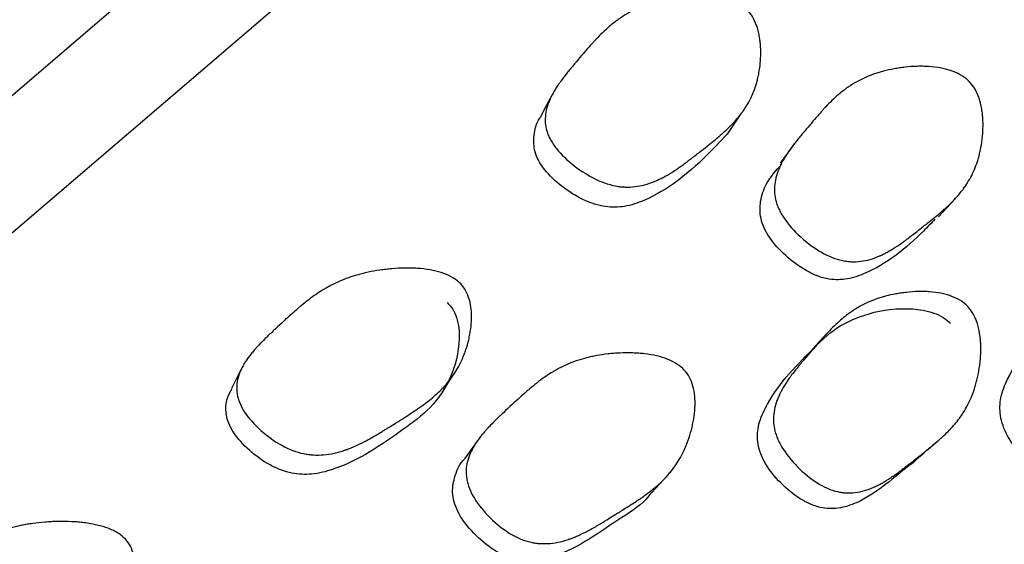
# Model space of a CAD drawing. Units: millimetres. Extents: x 13 to 1473, y 12 to 1043.
# Drawn here: x 112 to 118, y 784 to 787 of the extents above; entities that cross this region are included whole.
import ezdxf

# ---------------------------------------------------------------- set-up
doc = ezdxf.new("R2010")
doc.units = ezdxf.units.MM
doc.header["$LTSCALE"] = 5

msp = doc.modelspace()

# ---------------------------------------------------------------- linework, layer by layer
at = {"color": 7, "linetype": 'Continuous', "lineweight": 25}
msp.add_line((117.1865, 785.9654), (117.284, 786.0717), dxfattribs=at)
at = {"color": 7, "linetype": 'Continuous', "lineweight": 25, "flags": 128}
for points in [[(116.9514, 800.2155), (117.3424, 798.8603), (117.5623, 797.0202), (117.4303, 795.1773), (116.9479, 793.354), (116.1209, 791.5723), (114.9595, 789.854), (113.4777, 788.2199), (111.6934, 786.6898), (109.6284, 785.2823), (107.3078, 784.0145), (104.7596, 782.9018), (102.0148, 781.9576), (99.1068, 781.1935), (96.0709, 780.6187), (92.9438, 780.2401), (89.7635, 780.0625)], [(117.5651, 795.973), (117.4303, 794.3608), (116.9479, 792.5374), (116.1209, 790.7558), (114.9595, 789.0375), (113.4777, 787.4034), (111.6934, 785.8733), (109.6284, 784.4658), (107.3078, 783.198), (104.7596, 782.0852), (102.0148, 781.1411), (99.1068, 780.3769), (96.0709, 779.8021), (92.9438, 779.4236), (89.7635, 779.246)], [(114.8917, 786.6885), (114.8575, 786.624), (114.8234, 786.5595)], [(115.9327, 786.456), (115.9725, 786.5152), (116.0124, 786.5744)], [(116.3317, 786.4011), (116.2887, 786.3426), (116.2458, 786.2842)], [(116.5232, 785.2722), (116.4755, 785.2202), (116.4278, 785.1683)], [(113.0519, 785.0708), (113.0201, 785.0087), (112.9883, 784.9466)], [(114.2485, 784.9384), (114.2852, 784.9945), (114.3218, 785.0506)], [(114.4515, 784.6394), (114.4112, 784.5836), (114.371, 784.5279)], [(117.0719, 784.5382), (117.1251, 784.5847), (117.1783, 784.6312)], [(115.4847, 784.3281), (115.5302, 784.3781), (115.5756, 784.4281)]]:
    msp.add_lwpolyline(points, dxfattribs=at)
at = {"color": 7, "linetype": 'Continuous', "lineweight": 25}
for points, knots in [([(114.8316, 869.7923), (113.2157, 869.6364), (109.5313, 869.2808), (104.4047, 867.337), (99.3126, 864.3744), (94.6442, 860.4254), (90.3151, 855.4837), (86.3724, 849.5441), (82.8571, 842.6187), (79.8756, 834.8778), (77.43, 826.3827), (75.5199, 817.1855), (74.1496, 807.1338), (73.3061, 796.2524), (73.2542, 788.5946), (73.2276, 784.6698)], [0, 0, 0, 0, 0.048617, 0.110853, 0.172205, 0.237192, 0.306196, 0.379528, 0.457443, 0.540157, 0.622711, 0.70984, 0.801678, 0.898356, 1, 1, 1, 1]), ([(125.3408, 865.1637), (124.564, 865.1935), (122.0505, 865.2899), (118.0686, 864.3514), (113.4001, 862.4651), (108.9761, 859.5592), (104.8042, 855.7357), (100.7205, 850.7381), (96.8379, 844.4437), (93.2795, 836.7504), (90.2479, 827.925), (87.792, 817.9916), (85.9794, 806.9678), (84.8021, 794.8986), (84.6456, 786.3518), (84.5651, 781.9588)], [0, 0, 0, 0, 0.022894, 0.074076, 0.128048, 0.185394, 0.246549, 0.311833, 0.391779, 0.477651, 0.569604, 0.667747, 0.772155, 0.882888, 1, 1, 1, 1]), ([(123.732, 862.5226), (122.564, 861.9948), (119.8755, 860.7797), (116.1633, 857.8559), (112.4211, 853.9723), (108.7861, 848.9391), (105.3407, 842.6815), (102.2, 835.1013), (99.5392, 826.4723), (97.4003, 816.8228), (95.8411, 806.1768), (94.8519, 794.5829), (94.7521, 786.4024), (94.7009, 782.204)], [0, 0, 0, 0, 0.047808, 0.110045, 0.176708, 0.248087, 0.335667, 0.429812, 0.530593, 0.638029, 0.752101, 0.872772, 1, 1, 1, 1]), ([(122.5641, 858.5604), (121.6374, 857.5636), (119.4598, 855.2213), (116.4006, 850.4664), (113.2686, 844.2795), (110.4496, 836.7722), (108.0721, 828.2497), (106.1796, 818.7315), (104.8193, 808.2456), (103.9808, 796.8414), (103.9291, 788.7957), (103.9026, 784.6698)], [0, 0, 0, 0, 0.060362, 0.141839, 0.241917, 0.349546, 0.46475, 0.587489, 0.717682, 0.855224, 1, 1, 1, 1]), ([(116.0285, 787.214), (116.0558, 787.192), (116.0777, 787.1636), (116.1024, 787.1111), (116.1092, 787.092), (116.1175, 787.0608), (116.1199, 787.0501), (116.1229, 787.0333), (116.1239, 787.0276), (116.1251, 787.0189), (116.1255, 787.016), (116.1263, 787.0101), (116.1267, 787.0066), (116.1292, 786.9842), (116.1304, 786.9638), (116.1305, 786.9324), (116.1303, 786.9217), (116.1296, 786.9056), (116.1293, 786.9002), (116.1285, 786.8893), (116.128, 786.8833), (116.1257, 786.8582), (116.123, 786.8386), (116.1178, 786.8098), (116.1158, 786.8003), (116.1126, 786.7862), (116.1115, 786.7815), (116.1091, 786.7723), (116.1078, 786.7672), (116.0975, 786.7303), (116.0856, 786.6988), (116.0635, 786.6536), (116.0554, 786.6388), (116.0423, 786.6173), (116.0378, 786.6102), (116.0307, 786.5996), (116.0283, 786.5961), (116.0246, 786.5909), (116.0234, 786.5892), (116.0209, 786.5858), (116.0194, 786.5837), (116.0019, 786.5602), (115.9823, 786.5374), (115.9481, 786.5021), (115.9359, 786.4901), (115.9164, 786.472), (115.9097, 786.4659), (115.8993, 786.4566), (115.8958, 786.4536), (115.8905, 786.4489), (115.8887, 786.4474), (115.886, 786.445), (115.8851, 786.4443), (115.8833, 786.4427), (115.882, 786.4416), (115.8643, 786.4265), (115.8415, 786.4079), (115.799, 786.3739), (115.7834, 786.3616), (115.7579, 786.3417), (115.749, 786.3348), (115.7352, 786.3241), (115.7305, 786.3204), (115.7209, 786.3131), (115.7156, 786.309), (115.6929, 786.2916), (115.6759, 786.2789), (115.6522, 786.2619), (115.6446, 786.2566), (115.6337, 786.2491), (115.6301, 786.2466), (115.6248, 786.2431), (115.6231, 786.242), (115.6196, 786.2397), (115.6185, 786.2389), (115.5983, 786.2258), (115.5809, 786.2153), (115.5554, 786.2012), (115.547, 786.1968), (115.5345, 786.1906), (115.5304, 786.1886), (115.5243, 786.1857), (115.5223, 786.1848), (115.5182, 786.1829), (115.5166, 786.1822), (115.4748, 786.1637), (115.4359, 786.152), (115.3783, 786.1432), (115.3592, 786.1417), (115.3308, 786.1416), (115.3213, 786.142), (115.3072, 786.143), (115.3025, 786.1434), (115.2931, 786.1445), (115.2891, 786.145), (115.2415, 786.1521), (115.1983, 786.1658), (115.1084, 786.2088), (115.0654, 786.2355), (114.9806, 786.3011), (114.9452, 786.3352), (114.9031, 786.388), (114.8913, 786.4056), (114.877, 786.4321), (114.8728, 786.4409), (114.8673, 786.4541), (114.8656, 786.4585), (114.8625, 786.4674), (114.861, 786.4723), (114.8509, 786.5075), (114.8487, 786.5398), (114.8552, 786.59), (114.8591, 786.607), (114.8673, 786.633), (114.8704, 786.6417), (114.8758, 786.6549), (114.8777, 786.6593), (114.8807, 786.666), (114.8817, 786.6682), (114.8838, 786.6727), (114.8851, 786.6753), (114.8931, 786.6918), (114.9016, 786.7069), (114.916, 786.7304), (114.9212, 786.7384), (114.9293, 786.7505), (114.9321, 786.7546), (114.9364, 786.7608), (114.9379, 786.7629), (114.9408, 786.767), (114.9427, 786.7696), (114.9529, 786.7837), (114.9633, 786.7974), (114.9809, 786.8196), (114.9871, 786.8273), (115.0002, 786.8433), (115.0068, 786.8512), (115.0443, 786.8958), (115.0708, 786.927), (115.1055, 786.9669), (115.1162, 786.9791), (115.131, 786.9956), (115.1358, 787.0008), (115.1425, 787.0082), (115.1448, 787.0106), (115.148, 787.014), (115.1491, 787.0152), (115.1506, 787.0169), (115.1512, 787.0174), (115.1522, 787.0185), (115.1525, 787.0188), (115.1785, 787.0463), (115.2036, 787.0705), (115.2411, 787.1029), (115.2536, 787.113), (115.2723, 787.1273), (115.2785, 787.1319), (115.2879, 787.1386), (115.291, 787.1407), (115.2972, 787.145), (115.2997, 787.1467), (115.3331, 787.1689), (115.3648, 787.1864), (115.4153, 787.2095), (115.4327, 787.2166), (115.4594, 787.2265), (115.4685, 787.2297), (115.4822, 787.2342), (115.4869, 787.2357), (115.4961, 787.2386), (115.5003, 787.2398), (115.5266, 787.2476), (115.5482, 787.2531), (115.5812, 787.2604), (115.5923, 787.2626), (115.6092, 787.2658), (115.6148, 787.2668), (115.6262, 787.2687), (115.6314, 787.2695), (115.6627, 787.2743), (115.6873, 787.2772), (115.7233, 787.28), (115.7352, 787.2806), (115.7528, 787.2813), (115.7587, 787.2814), (115.7703, 787.2816), (115.7754, 787.2817), (115.8072, 787.2815), (115.8314, 787.2801), (115.8656, 787.2761), (115.8766, 787.2745), (115.8927, 787.2716), (115.898, 787.2705), (115.9084, 787.2683), (115.913, 787.2672), (115.9409, 787.2601), (115.9612, 787.2529), (115.9978, 787.2357), (116.0149, 787.225), (116.0285, 787.214)], [0, 0, 0, 0, 0.03125, 0.03125, 0.046875, 0.046875, 0.054688, 0.054688, 0.058594, 0.058594, 0.060547, 0.060547, 0.0625, 0.0625, 0.078125, 0.078125, 0.085938, 0.085938, 0.089844, 0.089844, 0.09375, 0.09375, 0.109375, 0.109375, 0.117188, 0.117188, 0.121094, 0.121094, 0.125, 0.125, 0.15625, 0.15625, 0.171875, 0.171875, 0.179688, 0.179688, 0.183594, 0.183594, 0.185547, 0.185547, 0.1875, 0.1875, 0.21875, 0.21875, 0.234375, 0.234375, 0.242188, 0.242188, 0.246094, 0.246094, 0.248047, 0.248047, 0.249023, 0.249023, 0.25, 0.25, 0.28125, 0.28125, 0.296875, 0.296875, 0.304688, 0.304688, 0.308594, 0.308594, 0.3125, 0.3125, 0.328125, 0.328125, 0.335938, 0.335938, 0.339844, 0.339844, 0.341797, 0.341797, 0.34375, 0.34375, 0.359375, 0.359375, 0.367188, 0.367188, 0.371094, 0.371094, 0.373047, 0.373047, 0.375, 0.375, 0.40625, 0.40625, 0.421875, 0.421875, 0.429688, 0.429688, 0.433594, 0.433594, 0.4375, 0.4375, 0.46875, 0.46875, 0.5, 0.5, 0.53125, 0.53125, 0.546875, 0.546875, 0.554688, 0.554688, 0.558594, 0.558594, 0.5625, 0.5625, 0.59375, 0.59375, 0.609375, 0.609375, 0.617188, 0.617188, 0.621094, 0.621094, 0.623047, 0.623047, 0.625, 0.625, 0.640625, 0.640625, 0.648438, 0.648438, 0.652344, 0.652344, 0.654297, 0.654297, 0.65625, 0.65625, 0.671875, 0.671875, 0.679688, 0.679688, 0.6875, 0.6875, 0.71875, 0.71875, 0.734375, 0.734375, 0.742188, 0.742188, 0.746094, 0.746094, 0.748047, 0.748047, 0.749023, 0.749023, 0.75, 0.75, 0.78125, 0.78125, 0.796875, 0.796875, 0.804688, 0.804688, 0.808594, 0.808594, 0.8125, 0.8125, 0.84375, 0.84375, 0.859375, 0.859375, 0.867188, 0.867188, 0.871094, 0.871094, 0.875, 0.875, 0.890625, 0.890625, 0.898438, 0.898438, 0.902344, 0.902344, 0.90625, 0.90625, 0.921875, 0.921875, 0.929688, 0.929688, 0.933594, 0.933594, 0.9375, 0.9375, 0.953125, 0.953125, 0.960938, 0.960938, 0.964844, 0.964844, 0.96875, 0.96875, 0.984375, 0.984375, 1, 1, 1, 1]), ([(117.3612, 786.7748), (117.3867, 786.7506), (117.4067, 786.7201), (117.4286, 786.6646), (117.4345, 786.6445), (117.4413, 786.6119), (117.4432, 786.6006), (117.4456, 786.5831), (117.4463, 786.5772), (117.4472, 786.5681), (117.4475, 786.5651), (117.448, 786.559), (117.4483, 786.5553), (117.4499, 786.5321), (117.4503, 786.511), (117.4493, 786.4786), (117.4487, 786.4677), (117.4474, 786.4511), (117.4469, 786.4455), (117.4458, 786.4344), (117.4451, 786.4282), (117.442, 786.4025), (117.4387, 786.3825), (117.4327, 786.3531), (117.4304, 786.3435), (117.4269, 786.3292), (117.4256, 786.3245), (117.423, 786.3151), (117.4216, 786.3099), (117.4104, 786.2727), (117.3979, 786.2411), (117.3751, 786.1959), (117.3669, 786.1812), (117.3535, 786.1598), (117.3489, 786.1527), (117.3417, 786.1423), (117.3393, 786.1388), (117.3356, 786.1336), (117.3344, 786.1319), (117.3318, 786.1285), (117.3303, 786.1265), (117.313, 786.1036), (117.2936, 786.0812), (117.2597, 786.0467), (117.2476, 786.035), (117.2283, 786.0171), (117.2216, 786.0111), (117.2114, 786.0021), (117.2079, 785.9991), (117.2026, 785.9945), (117.2009, 785.993), (117.1982, 785.9907), (117.1973, 785.99), (117.1955, 785.9884), (117.1942, 785.9873), (117.1775, 785.9732), (117.152, 785.9525), (117.1126, 785.9214), (117.1081, 785.9178), (117.1011, 785.9123), (117.0975, 785.9094), (117.0908, 785.9041), (117.0875, 785.9016), (117.0717, 785.8891), (117.0605, 785.8803), (117.0311, 785.8574), (117.0173, 785.8466), (117.0053, 785.8374), (117.0028, 785.8354), (117.0016, 785.8345), (117.0015, 785.8345), (117.0014, 785.8343), (116.9996, 785.833), (116.9962, 785.8304), (116.9939, 785.8288), (116.9872, 785.8237), (116.9827, 785.8205), (116.9605, 785.8045), (116.9434, 785.7928), (116.9106, 785.7717), (116.8948, 785.7623), (116.872, 785.7499), (116.8646, 785.746), (116.8538, 785.7406), (116.8502, 785.7389), (116.8449, 785.7364), (116.8431, 785.7356), (116.8396, 785.7341), (116.8385, 785.7336), (116.7981, 785.7159), (116.7607, 785.7054), (116.7054, 785.6986), (116.6871, 785.6978), (116.6599, 785.699), (116.6509, 785.6997), (116.6374, 785.7014), (116.6329, 785.702), (116.624, 785.7035), (116.6201, 785.7042), (116.5748, 785.7137), (116.5337, 785.7301), (116.4484, 785.7791), (116.4078, 785.8091), (116.3282, 785.8815), (116.2951, 785.919), (116.2567, 785.9755), (116.246, 785.9943), (116.2332, 786.0224), (116.2295, 786.0317), (116.2247, 786.0458), (116.2232, 786.0504), (116.2205, 786.0598), (116.2192, 786.065), (116.2109, 786.1018), (116.2098, 786.1354), (116.2178, 786.1871), (116.2221, 786.2045), (116.2309, 786.2311), (116.2342, 786.2399), (116.2398, 786.2534), (116.2417, 786.2579), (116.2448, 786.2646), (116.2459, 786.2669), (116.248, 786.2714), (116.2493, 786.2741), (116.2576, 786.2907), (116.2661, 786.306), (116.2808, 786.3296), (116.2859, 786.3376), (116.2941, 786.3498), (116.2969, 786.3539), (116.3013, 786.3601), (116.3027, 786.3622), (116.3057, 786.3663), (116.3076, 786.3689), (116.3177, 786.3829), (116.328, 786.3965), (116.3456, 786.4187), (116.3517, 786.4263), (116.3647, 786.4423), (116.3712, 786.4501), (116.409, 786.4953), (116.4354, 786.5265), (116.4697, 786.5662), (116.4802, 786.5782), (116.4946, 786.5943), (116.4992, 786.5994), (116.5057, 786.6066), (116.5078, 786.6089), (116.5109, 786.6122), (116.512, 786.6133), (116.5135, 786.6149), (116.514, 786.6155), (116.515, 786.6165), (116.5152, 786.6168), (116.5408, 786.6441), (116.5655, 786.6679), (116.6023, 786.6996), (116.6145, 786.7095), (116.6328, 786.7233), (116.6388, 786.7278), (116.6479, 786.7342), (116.651, 786.7363), (116.657, 786.7404), (116.6595, 786.742), (116.6921, 786.7633), (116.723, 786.7799), (116.7721, 786.8012), (116.7889, 786.8078), (116.8149, 786.8167), (116.8237, 786.8195), (116.837, 786.8235), (116.8415, 786.8248), (116.8505, 786.8273), (116.8545, 786.8284), (116.88, 786.8351), (116.9009, 786.8397), (116.9328, 786.8455), (116.9436, 786.8473), (116.9599, 786.8497), (116.9653, 786.8504), (116.9763, 786.8519), (116.9813, 786.8525), (117.0116, 786.8558), (117.0353, 786.8575), (117.0701, 786.8586), (117.0815, 786.8587), (117.0985, 786.8585), (117.1041, 786.8583), (117.1153, 786.8579), (117.1202, 786.8577), (117.1508, 786.8559), (117.174, 786.8532), (117.2067, 786.8473), (117.2173, 786.8451), (117.2327, 786.8412), (117.2377, 786.8399), (117.2477, 786.837), (117.252, 786.8357), (117.2786, 786.8269), (117.2979, 786.8184), (117.3325, 786.7987), (117.3485, 786.7868), (117.3612, 786.7748)], [0, 0, 0, 0, 0.03125, 0.03125, 0.046875, 0.046875, 0.054688, 0.054688, 0.058594, 0.058594, 0.060547, 0.060547, 0.0625, 0.0625, 0.078125, 0.078125, 0.085938, 0.085938, 0.089844, 0.089844, 0.09375, 0.09375, 0.109375, 0.109375, 0.117188, 0.117188, 0.121094, 0.121094, 0.125, 0.125, 0.15625, 0.15625, 0.171875, 0.171875, 0.179688, 0.179688, 0.183594, 0.183594, 0.185547, 0.185547, 0.1875, 0.1875, 0.21875, 0.21875, 0.234375, 0.234375, 0.242188, 0.242188, 0.246094, 0.246094, 0.248047, 0.248047, 0.249023, 0.249023, 0.25, 0.25, 0.28125, 0.28125, 0.285156, 0.285156, 0.287109, 0.287109, 0.289062, 0.289062, 0.296875, 0.296875, 0.3125, 0.3125, 0.320312, 0.320312, 0.321289, 0.321289, 0.322266, 0.322266, 0.324219, 0.324219, 0.328125, 0.328125, 0.34375, 0.34375, 0.359375, 0.359375, 0.367188, 0.367188, 0.371094, 0.371094, 0.373047, 0.373047, 0.375, 0.375, 0.40625, 0.40625, 0.421875, 0.421875, 0.429688, 0.429688, 0.433594, 0.433594, 0.4375, 0.4375, 0.46875, 0.46875, 0.5, 0.5, 0.53125, 0.53125, 0.546875, 0.546875, 0.554688, 0.554688, 0.558594, 0.558594, 0.5625, 0.5625, 0.59375, 0.59375, 0.609375, 0.609375, 0.617188, 0.617188, 0.621094, 0.621094, 0.623047, 0.623047, 0.625, 0.625, 0.640625, 0.640625, 0.648438, 0.648438, 0.652344, 0.652344, 0.654297, 0.654297, 0.65625, 0.65625, 0.671875, 0.671875, 0.679688, 0.679688, 0.6875, 0.6875, 0.71875, 0.71875, 0.734375, 0.734375, 0.742188, 0.742188, 0.746094, 0.746094, 0.748047, 0.748047, 0.749023, 0.749023, 0.75, 0.75, 0.78125, 0.78125, 0.796875, 0.796875, 0.804688, 0.804688, 0.808594, 0.808594, 0.8125, 0.8125, 0.84375, 0.84375, 0.859375, 0.859375, 0.867188, 0.867188, 0.871094, 0.871094, 0.875, 0.875, 0.890625, 0.890625, 0.898438, 0.898438, 0.902344, 0.902344, 0.90625, 0.90625, 0.921875, 0.921875, 0.929688, 0.929688, 0.933594, 0.933594, 0.9375, 0.9375, 0.953125, 0.953125, 0.960938, 0.960938, 0.964844, 0.964844, 0.96875, 0.96875, 0.984375, 0.984375, 1, 1, 1, 1]), ([(115.9317, 786.4565), (115.889, 786.4114), (115.7472, 786.2614), (115.5532, 786.1006), (115.3305, 786.0226), (115.2268, 786.0196), (115.1434, 786.0389), (115.0542, 786.0747), (114.9479, 786.1418), (114.8589, 786.2254), (114.8104, 786.2975), (114.7821, 786.3669), (114.7819, 786.4544), (114.7981, 786.5249), (114.823, 786.5558), (114.8253, 786.5586)], [0, 0, 0, 0, 0.130531, 0.433726, 0.508681, 0.571668, 0.605297, 0.640201, 0.71417, 0.787159, 0.820966, 0.853915, 0.916477, 0.992294, 1, 1, 1, 1]), ([(117.1647, 785.9503), (117.1422, 785.927), (117.0205, 785.8011), (116.8539, 785.6619), (116.6395, 785.5894), (116.5401, 785.5907), (116.4607, 785.6146), (116.376, 785.6562), (116.2757, 785.7312), (116.1928, 785.8225), (116.1486, 785.8998), (116.1242, 785.9729), (116.1254, 786.0647), (116.1645, 786.1774), (116.2222, 786.2404), (116.2555, 786.2767)], [0, 0, 0, 0, 0.066703, 0.360302, 0.432725, 0.493334, 0.525699, 0.559376, 0.630816, 0.701279, 0.733805, 0.765695, 0.826263, 0.899773, 1, 1, 1, 1]), ([(114.34, 785.576), (114.3653, 785.5524), (114.3842, 785.5226), (114.4026, 785.4688), (114.4071, 785.4494), (114.4114, 785.4179), (114.4124, 785.407), (114.4133, 785.3901), (114.4135, 785.3843), (114.4136, 785.3756), (114.4136, 785.3727), (114.4136, 785.3667), (114.4135, 785.3632), (114.413, 785.3408), (114.4114, 785.3204), (114.4072, 785.2891), (114.4055, 785.2785), (114.4026, 785.2625), (114.4015, 785.2572), (114.3992, 785.2464), (114.3979, 785.2405), (114.392, 785.2156), (114.3864, 785.1962), (114.377, 785.1678), (114.3737, 785.1585), (114.3684, 785.1447), (114.3666, 785.1401), (114.3629, 785.131), (114.3608, 785.1261), (114.345, 785.0899), (114.3282, 785.0593), (114.299, 785.0157), (114.2886, 785.0015), (114.2719, 784.9809), (114.2662, 784.9741), (114.2574, 784.9641), (114.2544, 784.9607), (114.2498, 784.9558), (114.2483, 784.9542), (114.2452, 784.9509), (114.2434, 784.9489), (114.222, 784.9266), (114.1984, 784.9051), (114.1579, 784.8721), (114.1436, 784.861), (114.1207, 784.8441), (114.1129, 784.8385), (114.1008, 784.8299), (114.0967, 784.8271), (114.0905, 784.8228), (114.0885, 784.8214), (114.0853, 784.8192), (114.0843, 784.8185), (114.0822, 784.8171), (114.0807, 784.8161), (114.0601, 784.8021), (114.0339, 784.785), (113.9849, 784.7539), (113.9669, 784.7426), (113.9376, 784.7243), (113.9274, 784.718), (113.9116, 784.7082), (113.9062, 784.7049), (113.8952, 784.6982), (113.8891, 784.6944), (113.8631, 784.6785), (113.8437, 784.667), (113.8166, 784.6516), (113.808, 784.6467), (113.7955, 784.6399), (113.7915, 784.6377), (113.7855, 784.6346), (113.7835, 784.6335), (113.7797, 784.6315), (113.7784, 784.6308), (113.7556, 784.619), (113.7359, 784.6096), (113.7074, 784.5972), (113.6981, 784.5933), (113.6843, 784.5879), (113.6797, 784.5862), (113.673, 784.5837), (113.6707, 784.5829), (113.6662, 784.5813), (113.6645, 784.5807), (113.6184, 784.5649), (113.5763, 784.5557), (113.5151, 784.5506), (113.495, 784.5503), (113.4654, 784.552), (113.4556, 784.5529), (113.441, 784.5548), (113.4362, 784.5555), (113.4266, 784.5571), (113.4224, 784.5579), (113.3738, 784.568), (113.3308, 784.5844), (113.2431, 784.6328), (113.202, 784.6621), (113.1229, 784.7327), (113.0909, 784.769), (113.0545, 784.8242), (113.0447, 784.8424), (113.0335, 784.8697), (113.0303, 784.8787), (113.0265, 784.8922), (113.0254, 784.8967), (113.0234, 784.9057), (113.0225, 784.9107), (113.0169, 784.9464), (113.0191, 784.9787), (113.0329, 785.0282), (113.0393, 785.0449), (113.0515, 785.0703), (113.056, 785.0788), (113.0634, 785.0916), (113.066, 785.0959), (113.07, 785.1023), (113.0714, 785.1045), (113.0742, 785.1088), (113.0759, 785.1113), (113.0866, 785.1272), (113.0974, 785.1418), (113.1158, 785.1643), (113.1222, 785.1719), (113.1324, 785.1835), (113.1359, 785.1874), (113.1412, 785.1932), (113.143, 785.1952), (113.1466, 785.1991), (113.1489, 785.2016), (113.1615, 785.215), (113.1742, 785.228), (113.1956, 785.249), (113.2032, 785.2563), (113.219, 785.2713), (113.2269, 785.2788), (113.2721, 785.3209), (113.304, 785.3503), (113.3456, 785.3879), (113.3585, 785.3993), (113.3762, 785.4148), (113.3818, 785.4197), (113.3899, 785.4266), (113.3926, 785.4289), (113.3964, 785.4321), (113.3977, 785.4332), (113.3996, 785.4348), (113.4002, 785.4353), (113.4014, 785.4363), (113.4017, 785.4366), (113.4327, 785.4624), (113.4622, 785.4848), (113.5057, 785.5147), (113.5201, 785.5241), (113.5415, 785.5371), (113.5486, 785.5413), (113.5592, 785.5473), (113.5628, 785.5493), (113.5698, 785.5532), (113.5727, 785.5547), (113.6105, 785.5747), (113.6459, 785.5901), (113.7016, 785.6099), (113.7206, 785.6159), (113.7498, 785.6241), (113.7597, 785.6267), (113.7746, 785.6304), (113.7796, 785.6316), (113.7897, 785.6339), (113.7941, 785.6349), (113.8226, 785.6409), (113.8458, 785.645), (113.8811, 785.6502), (113.893, 785.6518), (113.911, 785.6538), (113.917, 785.6545), (113.9291, 785.6557), (113.9346, 785.6562), (113.9678, 785.659), (113.9938, 785.6603), (114.0316, 785.6608), (114.0441, 785.6607), (114.0625, 785.6603), (114.0686, 785.6601), (114.0807, 785.6595), (114.0861, 785.6592), (114.1191, 785.657), (114.144, 785.6541), (114.1791, 785.648), (114.1904, 785.6457), (114.2067, 785.6418), (114.2121, 785.6404), (114.2226, 785.6375), (114.2272, 785.6362), (114.2552, 785.6273), (114.2754, 785.6189), (114.3111, 785.5995), (114.3274, 785.5878), (114.34, 785.576)], [0, 0, 0, 0, 0.03125, 0.03125, 0.046875, 0.046875, 0.054688, 0.054688, 0.058594, 0.058594, 0.060547, 0.060547, 0.0625, 0.0625, 0.078125, 0.078125, 0.085938, 0.085938, 0.089844, 0.089844, 0.09375, 0.09375, 0.109375, 0.109375, 0.117188, 0.117188, 0.121094, 0.121094, 0.125, 0.125, 0.15625, 0.15625, 0.171875, 0.171875, 0.179688, 0.179688, 0.183594, 0.183594, 0.185547, 0.185547, 0.1875, 0.1875, 0.21875, 0.21875, 0.234375, 0.234375, 0.242188, 0.242188, 0.246094, 0.246094, 0.248047, 0.248047, 0.249023, 0.249023, 0.25, 0.25, 0.28125, 0.28125, 0.296875, 0.296875, 0.304688, 0.304688, 0.308594, 0.308594, 0.3125, 0.3125, 0.328125, 0.328125, 0.335938, 0.335938, 0.339844, 0.339844, 0.341797, 0.341797, 0.34375, 0.34375, 0.359375, 0.359375, 0.367188, 0.367188, 0.371094, 0.371094, 0.373047, 0.373047, 0.375, 0.375, 0.40625, 0.40625, 0.421875, 0.421875, 0.429688, 0.429688, 0.433594, 0.433594, 0.4375, 0.4375, 0.46875, 0.46875, 0.5, 0.5, 0.53125, 0.53125, 0.546875, 0.546875, 0.554688, 0.554688, 0.558594, 0.558594, 0.5625, 0.5625, 0.59375, 0.59375, 0.609375, 0.609375, 0.617188, 0.617188, 0.621094, 0.621094, 0.623047, 0.623047, 0.625, 0.625, 0.640625, 0.640625, 0.648438, 0.648438, 0.652344, 0.652344, 0.654297, 0.654297, 0.65625, 0.65625, 0.671875, 0.671875, 0.679688, 0.679688, 0.6875, 0.6875, 0.71875, 0.71875, 0.734375, 0.734375, 0.742188, 0.742188, 0.746094, 0.746094, 0.748047, 0.748047, 0.749023, 0.749023, 0.75, 0.75, 0.78125, 0.78125, 0.796875, 0.796875, 0.804688, 0.804688, 0.808594, 0.808594, 0.8125, 0.8125, 0.84375, 0.84375, 0.859375, 0.859375, 0.867188, 0.867188, 0.871094, 0.871094, 0.875, 0.875, 0.890625, 0.890625, 0.898438, 0.898438, 0.902344, 0.902344, 0.90625, 0.90625, 0.921875, 0.921875, 0.929688, 0.929688, 0.933594, 0.933594, 0.9375, 0.9375, 0.953125, 0.953125, 0.960938, 0.960938, 0.964844, 0.964844, 0.96875, 0.96875, 0.984375, 0.984375, 1, 1, 1, 1]), ([(117.3593, 785.4326), (117.3834, 785.4072), (117.4019, 785.3753), (117.4213, 785.3174), (117.4264, 785.2965), (117.4318, 785.2625), (117.4333, 785.2508), (117.4349, 785.2325), (117.4354, 785.2264), (117.436, 785.2169), (117.4361, 785.2138), (117.4364, 785.2074), (117.4365, 785.2036), (117.4372, 785.1794), (117.4368, 785.1575), (117.4346, 785.1238), (117.4336, 785.1124), (117.4317, 785.0952), (117.431, 785.0895), (117.4295, 785.0779), (117.4286, 785.0715), (117.4245, 785.0448), (117.4205, 785.024), (117.4135, 784.9937), (117.4109, 784.9837), (117.4068, 784.9689), (117.4054, 784.9641), (117.4025, 784.9544), (117.4008, 784.949), (117.3884, 784.9106), (117.3748, 784.8781), (117.3506, 784.8316), (117.3419, 784.8166), (117.3279, 784.7946), (117.323, 784.7873), (117.3155, 784.7766), (117.313, 784.7731), (117.3091, 784.7678), (117.3078, 784.7661), (117.3052, 784.7626), (117.3036, 784.7605), (117.2857, 784.7371), (117.2657, 784.7144), (117.2309, 784.6793), (117.2185, 784.6674), (117.1988, 784.6492), (117.192, 784.6432), (117.1815, 784.634), (117.178, 784.6309), (117.1726, 784.6263), (117.1708, 784.6247), (117.168, 784.6224), (117.1671, 784.6216), (117.1653, 784.6201), (117.1638, 784.6188), (117.1523, 784.6091), (117.1327, 784.5932), (117.0906, 784.5595), (117.0744, 784.5466), (117.0469, 784.5249), (117.0372, 784.5172), (117.0218, 784.5052), (117.0165, 784.5011), (117.0084, 784.4947), (117.0057, 784.4926), (117.0002, 784.4883), (116.9968, 784.4856), (116.9764, 784.4697), (116.9595, 784.4569), (116.9363, 784.4399), (116.9289, 784.4346), (116.9183, 784.4271), (116.9148, 784.4247), (116.9098, 784.4213), (116.9081, 784.4201), (116.9048, 784.4179), (116.9038, 784.4172), (116.8841, 784.4041), (116.8671, 784.3936), (116.8424, 784.3797), (116.8343, 784.3753), (116.8223, 784.3693), (116.8183, 784.3673), (116.8125, 784.3645), (116.8105, 784.3636), (116.8066, 784.3618), (116.8051, 784.3611), (116.7649, 784.3432), (116.7278, 784.3325), (116.6735, 784.3259), (116.6555, 784.3253), (116.629, 784.3266), (116.6202, 784.3274), (116.6071, 784.3293), (116.6027, 784.33), (116.594, 784.3316), (116.5903, 784.3324), (116.5462, 784.3425), (116.5067, 784.3597), (116.425, 784.4115), (116.3863, 784.443), (116.3107, 784.5195), (116.2796, 784.5589), (116.2439, 784.6183), (116.2342, 784.638), (116.2227, 784.6674), (116.2195, 784.6772), (116.2154, 784.6918), (116.2141, 784.6967), (116.2119, 784.7064), (116.2108, 784.7118), (116.2043, 784.7501), (116.2048, 784.7848), (116.2152, 784.8382), (116.2202, 784.8561), (116.2302, 784.8834), (116.2339, 784.8925), (116.24, 784.9063), (116.2422, 784.9109), (116.2456, 784.9179), (116.2467, 784.9202), (116.2491, 784.9248), (116.2505, 784.9276), (116.2594, 784.9445), (116.2686, 784.9601), (116.2842, 784.9843), (116.2897, 784.9924), (116.2984, 785.0049), (116.3014, 785.0091), (116.3059, 785.0154), (116.3075, 785.0175), (116.3106, 785.0217), (116.3126, 785.0245), (116.3231, 785.0385), (116.3339, 785.0522), (116.3522, 785.0748), (116.3586, 785.0826), (116.3689, 785.0949), (116.3724, 785.099), (116.3795, 785.1075), (116.3829, 785.1115), (116.4195, 785.1544), (116.4475, 785.1869), (116.4828, 785.2273), (116.4934, 785.2393), (116.5078, 785.2553), (116.5123, 785.2603), (116.5186, 785.2672), (116.5207, 785.2695), (116.5236, 785.2727), (116.5246, 785.2737), (116.526, 785.2752), (116.5265, 785.2757), (116.5274, 785.2768), (116.5276, 785.2769), (116.5539, 785.3049), (116.579, 785.3292), (116.616, 785.3615), (116.6283, 785.3716), (116.6465, 785.3857), (116.6526, 785.3902), (116.6616, 785.3967), (116.6647, 785.3988), (116.6707, 785.403), (116.6731, 785.4046), (116.7056, 785.4263), (116.7363, 785.4432), (116.7849, 785.4648), (116.8015, 785.4714), (116.8271, 785.4803), (116.8357, 785.4832), (116.8488, 785.4872), (116.8532, 785.4885), (116.8621, 785.491), (116.866, 785.4921), (116.8911, 785.4988), (116.9116, 785.5034), (116.943, 785.5092), (116.9535, 785.5109), (116.9695, 785.5133), (116.9749, 785.514), (116.9856, 785.5154), (116.9905, 785.516), (117.0203, 785.5192), (117.0435, 785.5208), (117.0775, 785.5216), (117.0887, 785.5217), (117.1052, 785.5213), (117.1107, 785.5211), (117.1216, 785.5206), (117.1264, 785.5204), (117.1563, 785.5183), (117.1789, 785.5153), (117.2107, 785.509), (117.221, 785.5066), (117.2359, 785.5025), (117.2408, 785.5011), (117.2504, 785.498), (117.2546, 785.4966), (117.2803, 785.4873), (117.2989, 785.4784), (117.3321, 785.4577), (117.3473, 785.4452), (117.3593, 785.4326)], [0, 0, 0, 0, 0.03125, 0.03125, 0.046875, 0.046875, 0.054688, 0.054688, 0.058594, 0.058594, 0.060547, 0.060547, 0.0625, 0.0625, 0.078125, 0.078125, 0.085938, 0.085938, 0.089844, 0.089844, 0.09375, 0.09375, 0.109375, 0.109375, 0.117188, 0.117188, 0.121094, 0.121094, 0.125, 0.125, 0.15625, 0.15625, 0.171875, 0.171875, 0.179688, 0.179688, 0.183594, 0.183594, 0.185547, 0.185547, 0.1875, 0.1875, 0.21875, 0.21875, 0.234375, 0.234375, 0.242188, 0.242188, 0.246094, 0.246094, 0.248047, 0.248047, 0.249023, 0.249023, 0.25, 0.25, 0.28125, 0.28125, 0.296875, 0.296875, 0.304688, 0.304688, 0.308594, 0.308594, 0.310547, 0.310547, 0.3125, 0.3125, 0.328125, 0.328125, 0.335938, 0.335938, 0.339844, 0.339844, 0.341797, 0.341797, 0.34375, 0.34375, 0.359375, 0.359375, 0.367188, 0.367188, 0.371094, 0.371094, 0.373047, 0.373047, 0.375, 0.375, 0.40625, 0.40625, 0.421875, 0.421875, 0.429688, 0.429688, 0.433594, 0.433594, 0.4375, 0.4375, 0.46875, 0.46875, 0.5, 0.5, 0.53125, 0.53125, 0.546875, 0.546875, 0.554688, 0.554688, 0.558594, 0.558594, 0.5625, 0.5625, 0.59375, 0.59375, 0.609375, 0.609375, 0.617188, 0.617188, 0.621094, 0.621094, 0.623047, 0.623047, 0.625, 0.625, 0.640625, 0.640625, 0.648438, 0.648438, 0.652344, 0.652344, 0.654297, 0.654297, 0.65625, 0.65625, 0.671875, 0.671875, 0.679688, 0.679688, 0.683594, 0.683594, 0.6875, 0.6875, 0.71875, 0.71875, 0.734375, 0.734375, 0.742188, 0.742188, 0.746094, 0.746094, 0.748047, 0.748047, 0.749023, 0.749023, 0.75, 0.75, 0.78125, 0.78125, 0.796875, 0.796875, 0.804688, 0.804688, 0.808594, 0.808594, 0.8125, 0.8125, 0.84375, 0.84375, 0.859375, 0.859375, 0.867188, 0.867188, 0.871094, 0.871094, 0.875, 0.875, 0.890625, 0.890625, 0.898438, 0.898438, 0.902344, 0.902344, 0.90625, 0.90625, 0.921875, 0.921875, 0.929688, 0.929688, 0.933594, 0.933594, 0.9375, 0.9375, 0.953125, 0.953125, 0.960938, 0.960938, 0.964844, 0.964844, 0.96875, 0.96875, 0.984375, 0.984375, 1, 1, 1, 1]), ([(114.2691, 785.4557), (114.2807, 785.4429), (114.3057, 785.4154), (114.337, 785.3414), (114.3475, 785.1968), (114.2995, 785.0095), (114.178, 784.8266), (113.9369, 784.6513), (113.7167, 784.496), (113.4736, 784.4327), (113.3653, 784.4363), (113.2811, 784.4607), (113.1931, 784.5019), (113.0918, 784.5754), (113.011, 784.6642), (112.9704, 784.7392), (112.9514, 784.8096), (112.9566, 784.8821), (112.9821, 784.927), (112.9923, 784.945)], [0, 0, 0, 0, 0.018823, 0.040164, 0.09524, 0.20993, 0.310688, 0.408472, 0.6251, 0.678654, 0.723658, 0.747685, 0.772623, 0.825473, 0.877622, 0.901777, 0.925319, 0.970018, 1, 1, 1, 1]), ([(117.0709, 784.5394), (117.0665, 784.5349), (117.0447, 784.5123), (116.9209, 784.422), (116.7867, 784.2933), (116.5978, 784.2306), (116.5008, 784.2324), (116.4239, 784.2578), (116.3424, 784.3016), (116.2468, 784.3808), (116.1687, 784.4768), (116.1282, 784.5579), (116.1074, 784.6341), (116.1123, 784.7298), (116.1998, 784.9357), (116.3748, 785.1176), (116.5753, 785.3143), (116.7785, 785.4027), (116.9799, 785.4294), (117.1342, 785.4059), (117.2125, 785.3722), (117.2428, 785.3454), (117.2568, 785.333)], [0, 0, 0, 0, 0.007459, 0.037261, 0.180882, 0.223749, 0.259574, 0.278705, 0.298544, 0.340741, 0.382332, 0.401494, 0.420244, 0.455873, 0.499323, 0.673543, 0.751054, 0.832075, 0.924713, 0.966159, 0.984286, 1, 1, 1, 1]), ([(118.6619, 785.4622), (118.6726, 785.4475), (118.6953, 785.4162), (118.7256, 785.3334), (118.741, 785.174), (118.7077, 784.9702), (118.609, 784.7756), (118.4067, 784.5946), (118.2231, 784.4312), (118.0155, 784.3697), (117.9217, 784.3773), (117.8479, 784.4071), (117.77, 784.4556), (117.679, 784.54), (117.6049, 784.641), (117.5667, 784.7252), (117.5471, 784.8039), (117.5522, 784.9016), (117.638, 785.1086), (117.7749, 785.2686), (117.9037, 785.3769), (117.9232, 785.3933)], [0, 0, 0, 0, 0.014734, 0.031429, 0.074477, 0.163875, 0.242388, 0.318818, 0.488084, 0.529838, 0.564949, 0.58371, 0.603202, 0.644487, 0.685123, 0.703885, 0.722233, 0.757104, 0.799529, 0.969572, 1, 1, 1, 1]), ([(115.6768, 785.0546), (115.7004, 785.0289), (115.7175, 784.9972), (115.7332, 784.9406), (115.7368, 784.9202), (115.7397, 784.8873), (115.7402, 784.876), (115.7404, 784.8584), (115.7404, 784.8524), (115.7402, 784.8434), (115.7401, 784.8403), (115.7398, 784.8342), (115.7396, 784.8305), (115.7383, 784.8073), (115.7359, 784.7863), (115.7307, 784.7541), (115.7286, 784.7432), (115.7251, 784.7268), (115.7239, 784.7213), (115.7212, 784.7102), (115.7197, 784.7042), (115.713, 784.6788), (115.707, 784.659), (115.6968, 784.6302), (115.6932, 784.6207), (115.6876, 784.6067), (115.6857, 784.6021), (115.6817, 784.5929), (115.6795, 784.5878), (115.6629, 784.5514), (115.6456, 784.5207), (115.6158, 784.4772), (115.6052, 784.4631), (115.5883, 784.4425), (115.5825, 784.4358), (115.5736, 784.4258), (115.5706, 784.4226), (115.566, 784.4177), (115.5645, 784.416), (115.5614, 784.4128), (115.5595, 784.4109), (115.5383, 784.3891), (115.515, 784.3681), (115.4748, 784.3358), (115.4605, 784.3249), (115.4378, 784.3084), (115.4301, 784.3029), (115.4181, 784.2945), (115.414, 784.2917), (115.4079, 784.2875), (115.4058, 784.2861), (115.4027, 784.284), (115.4017, 784.2833), (115.3996, 784.2819), (115.3981, 784.2809), (115.3786, 784.2679), (115.3491, 784.2488), (115.3036, 784.2203), (115.2984, 784.217), (115.2903, 784.212), (115.2861, 784.2094), (115.2784, 784.2045), (115.2746, 784.2022), (115.2564, 784.1908), (115.2434, 784.1827), (115.2095, 784.1617), (115.1936, 784.1519), (115.1798, 784.1434), (115.1769, 784.1417), (115.1756, 784.1408), (115.1754, 784.1408), (115.1752, 784.1406), (115.1732, 784.1395), (115.1693, 784.1371), (115.1667, 784.1356), (115.1589, 784.131), (115.1538, 784.128), (115.1284, 784.1135), (115.1089, 784.1029), (115.0716, 784.084), (115.0537, 784.0756), (115.0282, 784.0647), (115.0199, 784.0613), (115.0078, 784.0567), (115.0038, 784.0552), (114.9979, 784.053), (114.996, 784.0523), (114.9921, 784.051), (114.9909, 784.0506), (114.9461, 784.0355), (114.9053, 784.0274), (114.8463, 784.0241), (114.8269, 784.0246), (114.7985, 784.0274), (114.7891, 784.0287), (114.7751, 784.0312), (114.7705, 784.0321), (114.7613, 784.0342), (114.7573, 784.0352), (114.7108, 784.0475), (114.6697, 784.0664), (114.5864, 784.1206), (114.5477, 784.1529), (114.4735, 784.2301), (114.4436, 784.2695), (114.4107, 784.3283), (114.4019, 784.3476), (114.3922, 784.3764), (114.3895, 784.386), (114.3863, 784.4003), (114.3854, 784.405), (114.3839, 784.4145), (114.3832, 784.4198), (114.3792, 784.457), (114.3826, 784.4905), (114.3978, 784.5415), (114.4046, 784.5586), (114.4173, 784.5844), (114.4219, 784.5931), (114.4295, 784.6061), (114.4322, 784.6104), (114.4363, 784.617), (114.4377, 784.6191), (114.4406, 784.6235), (114.4423, 784.6261), (114.4532, 784.6421), (114.4642, 784.6568), (114.4826, 784.6794), (114.4891, 784.6871), (114.4993, 784.6987), (114.5028, 784.7026), (114.5081, 784.7085), (114.5099, 784.7105), (114.5136, 784.7144), (114.5159, 784.7169), (114.5284, 784.7302), (114.541, 784.7431), (114.5623, 784.764), (114.5698, 784.7713), (114.5856, 784.7863), (114.5934, 784.7937), (114.639, 784.8363), (114.6709, 784.8658), (114.7121, 784.9031), (114.7247, 784.9144), (114.742, 784.9296), (114.7475, 784.9343), (114.7553, 784.9411), (114.7578, 784.9432), (114.7615, 784.9464), (114.7627, 784.9474), (114.7645, 784.9489), (114.7651, 784.9494), (114.7663, 784.9504), (114.7666, 784.9506), (114.7971, 784.9762), (114.8262, 784.9983), (114.869, 785.0276), (114.8832, 785.0367), (114.9042, 785.0493), (114.9111, 785.0534), (114.9216, 785.0592), (114.925, 785.0611), (114.9319, 785.0648), (114.9347, 785.0663), (114.9718, 785.0854), (115.0064, 785.1), (115.0608, 785.1181), (115.0794, 785.1236), (115.1078, 785.1308), (115.1174, 785.1331), (115.1319, 785.1362), (115.1368, 785.1372), (115.1466, 785.1392), (115.1509, 785.14), (115.1786, 785.145), (115.2012, 785.1483), (115.2355, 785.1521), (115.247, 785.1532), (115.2645, 785.1546), (115.2703, 785.155), (115.2821, 785.1557), (115.2874, 785.156), (115.3197, 785.1574), (115.3448, 785.1576), (115.3815, 785.1565), (115.3935, 785.1558), (115.4113, 785.1545), (115.4172, 785.154), (115.4289, 785.1529), (115.4341, 785.1524), (115.4661, 785.1486), (115.49, 785.1445), (115.5237, 785.1366), (115.5346, 785.1337), (115.5502, 785.1289), (115.5554, 785.1272), (115.5654, 785.1238), (115.5699, 785.1222), (115.5967, 785.1117), (115.6159, 785.1021), (115.6497, 785.0803), (115.665, 785.0674), (115.6768, 785.0546)], [0, 0, 0, 0, 0.03125, 0.03125, 0.046875, 0.046875, 0.054688, 0.054688, 0.058594, 0.058594, 0.060547, 0.060547, 0.0625, 0.0625, 0.078125, 0.078125, 0.085938, 0.085938, 0.089844, 0.089844, 0.09375, 0.09375, 0.109375, 0.109375, 0.117188, 0.117188, 0.121094, 0.121094, 0.125, 0.125, 0.15625, 0.15625, 0.171875, 0.171875, 0.179688, 0.179688, 0.183594, 0.183594, 0.185547, 0.185547, 0.1875, 0.1875, 0.21875, 0.21875, 0.234375, 0.234375, 0.242188, 0.242188, 0.246094, 0.246094, 0.248047, 0.248047, 0.249023, 0.249023, 0.25, 0.25, 0.28125, 0.28125, 0.285156, 0.285156, 0.287109, 0.287109, 0.289062, 0.289062, 0.296875, 0.296875, 0.3125, 0.3125, 0.320312, 0.320312, 0.321289, 0.321289, 0.322266, 0.322266, 0.324219, 0.324219, 0.328125, 0.328125, 0.34375, 0.34375, 0.359375, 0.359375, 0.367188, 0.367188, 0.371094, 0.371094, 0.373047, 0.373047, 0.375, 0.375, 0.40625, 0.40625, 0.421875, 0.421875, 0.429688, 0.429688, 0.433594, 0.433594, 0.4375, 0.4375, 0.46875, 0.46875, 0.5, 0.5, 0.53125, 0.53125, 0.546875, 0.546875, 0.554688, 0.554688, 0.558594, 0.558594, 0.5625, 0.5625, 0.59375, 0.59375, 0.609375, 0.609375, 0.617188, 0.617188, 0.621094, 0.621094, 0.623047, 0.623047, 0.625, 0.625, 0.640625, 0.640625, 0.648438, 0.648438, 0.652344, 0.652344, 0.654297, 0.654297, 0.65625, 0.65625, 0.671875, 0.671875, 0.679688, 0.679688, 0.6875, 0.6875, 0.71875, 0.71875, 0.734375, 0.734375, 0.742188, 0.742188, 0.746094, 0.746094, 0.748047, 0.748047, 0.749023, 0.749023, 0.75, 0.75, 0.78125, 0.78125, 0.796875, 0.796875, 0.804688, 0.804688, 0.808594, 0.808594, 0.8125, 0.8125, 0.84375, 0.84375, 0.859375, 0.859375, 0.867188, 0.867188, 0.871094, 0.871094, 0.875, 0.875, 0.890625, 0.890625, 0.898438, 0.898438, 0.902344, 0.902344, 0.90625, 0.90625, 0.921875, 0.921875, 0.929688, 0.929688, 0.933594, 0.933594, 0.9375, 0.9375, 0.953125, 0.953125, 0.960938, 0.960938, 0.964844, 0.964844, 0.96875, 0.96875, 0.984375, 0.984375, 1, 1, 1, 1]), ([(115.4814, 784.3302), (115.4766, 784.323), (115.434, 784.259), (115.2302, 784.1382), (115.0238, 783.9764), (114.7876, 783.9188), (114.6833, 783.9263), (114.6028, 783.9552), (114.5191, 784.0019), (114.4236, 784.083), (114.3484, 784.1791), (114.3123, 784.2589), (114.2961, 784.3334), (114.311, 784.4235), (114.3395, 784.4944), (114.3698, 784.5238), (114.3727, 784.5266)], [0, 0, 0, 0, 0.016952, 0.150441, 0.447013, 0.52017, 0.581394, 0.614086, 0.648105, 0.720268, 0.791445, 0.8243, 0.856513, 0.917695, 0.99195, 1, 1, 1, 1]), ([(112.3595, 784.0508), (112.3826, 784.0257), (112.3982, 783.9949), (112.4102, 783.9402), (112.4123, 783.9205), (112.4125, 783.8889), (112.4121, 783.878), (112.4108, 783.8611), (112.4102, 783.8554), (112.4092, 783.8467), (112.4088, 783.8437), (112.408, 783.8378), (112.4075, 783.8343), (112.404, 783.812), (112.3996, 783.7918), (112.3911, 783.7609), (112.388, 783.7505), (112.3828, 783.7347), (112.381, 783.7295), (112.3772, 783.7188), (112.375, 783.713), (112.3656, 783.6887), (112.3573, 783.6697), (112.3438, 783.642), (112.3392, 783.6329), (112.3319, 783.6195), (112.3294, 783.6151), (112.3243, 783.6063), (112.3215, 783.6014), (112.3004, 783.5665), (112.279, 783.537), (112.2429, 783.4954), (112.2303, 783.482), (112.2103, 783.4624), (112.2034, 783.456), (112.193, 783.4466), (112.1894, 783.4435), (112.1841, 783.4388), (112.1823, 783.4373), (112.1786, 783.4342), (112.1765, 783.4324), (112.1514, 783.4115), (112.1241, 783.3916), (112.0777, 783.3612), (112.0614, 783.351), (112.0355, 783.3357), (112.0266, 783.3305), (112.013, 783.3228), (112.0084, 783.3202), (112.0014, 783.3163), (111.999, 783.315), (111.9955, 783.3131), (111.9943, 783.3125), (111.9919, 783.3112), (111.9902, 783.3102), (111.9671, 783.2977), (111.9376, 783.2823), (111.8828, 783.2543), (111.8627, 783.2442), (111.8299, 783.2279), (111.8185, 783.2222), (111.8007, 783.2135), (111.7947, 783.2105), (111.7824, 783.2044), (111.7756, 783.2011), (111.7466, 783.1869), (111.725, 783.1767), (111.6949, 783.163), (111.6853, 783.1587), (111.6715, 783.1527), (111.667, 783.1508), (111.6604, 783.148), (111.6583, 783.1471), (111.654, 783.1453), (111.6525, 783.1447), (111.6274, 783.1343), (111.6058, 783.1262), (111.5746, 783.1156), (111.5644, 783.1124), (111.5494, 783.1079), (111.5445, 783.1064), (111.5371, 783.1044), (111.5347, 783.1037), (111.5299, 783.1024), (111.528, 783.1019), (111.4782, 783.089), (111.4333, 783.0826), (111.3692, 783.0813), (111.3483, 783.0822), (111.3179, 783.0858), (111.3078, 783.0873), (111.293, 783.0901), (111.2881, 783.0911), (111.2783, 783.0934), (111.2741, 783.0944), (111.2251, 783.1074), (111.1826, 783.1265), (111.0982, 783.1802), (111.0595, 783.212), (110.987, 783.2872), (110.9587, 783.3253), (110.9284, 783.3826), (110.9207, 783.4014), (110.9127, 783.4292), (110.9107, 783.4384), (110.9085, 783.4521), (110.908, 783.4567), (110.9071, 783.4658), (110.9069, 783.4708), (110.9059, 783.5066), (110.9125, 783.5387), (110.9335, 783.5872), (110.9423, 783.6034), (110.9583, 783.6279), (110.9641, 783.6361), (110.9735, 783.6484), (110.9767, 783.6525), (110.9817, 783.6586), (110.9834, 783.6607), (110.9869, 783.6648), (110.989, 783.6672), (111.0022, 783.6824), (111.0154, 783.6962), (111.0373, 783.7175), (111.045, 783.7247), (111.0571, 783.7356), (111.0612, 783.7392), (111.0675, 783.7447), (111.0696, 783.7466), (111.0739, 783.7503), (111.0766, 783.7526), (111.0914, 783.7651), (111.1063, 783.7772), (111.1313, 783.7968), (111.14, 783.8036), (111.1584, 783.8176), (111.1676, 783.8246), (111.22, 783.8637), (111.2569, 783.891), (111.305, 783.9257), (111.3198, 783.9363), (111.3402, 783.9506), (111.3467, 783.9552), (111.3561, 783.9616), (111.3591, 783.9636), (111.3635, 783.9666), (111.365, 783.9676), (111.3671, 783.9691), (111.3678, 783.9696), (111.3693, 783.9705), (111.3696, 783.9707), (111.4051, 783.9945), (111.4386, 784.015), (111.4876, 784.0421), (111.5038, 784.0505), (111.5277, 784.0621), (111.5356, 784.0658), (111.5474, 784.0712), (111.5513, 784.0729), (111.5592, 784.0763), (111.5623, 784.0777), (111.6041, 784.0952), (111.6428, 784.1084), (111.7031, 784.1246), (111.7236, 784.1294), (111.7549, 784.1357), (111.7654, 784.1377), (111.7814, 784.1404), (111.7867, 784.1413), (111.7974, 784.1429), (111.8022, 784.1436), (111.8324, 784.1479), (111.857, 784.1505), (111.8942, 784.1535), (111.9067, 784.1543), (111.9256, 784.1552), (111.9319, 784.1555), (111.9446, 784.1559), (111.9503, 784.1561), (111.9851, 784.1568), (112.0121, 784.1565), (112.0514, 784.1546), (112.0643, 784.1538), (112.0833, 784.1522), (112.0896, 784.1516), (112.102, 784.1503), (112.1076, 784.1496), (112.1415, 784.1454), (112.1669, 784.1409), (112.2024, 784.1327), (112.2137, 784.1297), (112.2302, 784.1247), (112.2355, 784.123), (112.246, 784.1195), (112.2506, 784.1178), (112.2785, 784.1073), (112.2982, 784.0976), (112.3327, 784.076), (112.348, 784.0634), (112.3595, 784.0508)], [0, 0, 0, 0, 0.03125, 0.03125, 0.046875, 0.046875, 0.054688, 0.054688, 0.058594, 0.058594, 0.060547, 0.060547, 0.0625, 0.0625, 0.078125, 0.078125, 0.085938, 0.085938, 0.089844, 0.089844, 0.09375, 0.09375, 0.109375, 0.109375, 0.117188, 0.117188, 0.121094, 0.121094, 0.125, 0.125, 0.15625, 0.15625, 0.171875, 0.171875, 0.179688, 0.179688, 0.183594, 0.183594, 0.185547, 0.185547, 0.1875, 0.1875, 0.21875, 0.21875, 0.234375, 0.234375, 0.242188, 0.242188, 0.246094, 0.246094, 0.248047, 0.248047, 0.249023, 0.249023, 0.25, 0.25, 0.28125, 0.28125, 0.296875, 0.296875, 0.304688, 0.304688, 0.308594, 0.308594, 0.3125, 0.3125, 0.328125, 0.328125, 0.335938, 0.335938, 0.339844, 0.339844, 0.341797, 0.341797, 0.34375, 0.34375, 0.359375, 0.359375, 0.367188, 0.367188, 0.371094, 0.371094, 0.373047, 0.373047, 0.375, 0.375, 0.40625, 0.40625, 0.421875, 0.421875, 0.429688, 0.429688, 0.433594, 0.433594, 0.4375, 0.4375, 0.46875, 0.46875, 0.5, 0.5, 0.53125, 0.53125, 0.546875, 0.546875, 0.554688, 0.554688, 0.558594, 0.558594, 0.5625, 0.5625, 0.59375, 0.59375, 0.609375, 0.609375, 0.617188, 0.617188, 0.621094, 0.621094, 0.623047, 0.623047, 0.625, 0.625, 0.640625, 0.640625, 0.648438, 0.648438, 0.652344, 0.652344, 0.654297, 0.654297, 0.65625, 0.65625, 0.671875, 0.671875, 0.679688, 0.679688, 0.6875, 0.6875, 0.71875, 0.71875, 0.734375, 0.734375, 0.742188, 0.742188, 0.746094, 0.746094, 0.748047, 0.748047, 0.749023, 0.749023, 0.75, 0.75, 0.78125, 0.78125, 0.796875, 0.796875, 0.804688, 0.804688, 0.808594, 0.808594, 0.8125, 0.8125, 0.84375, 0.84375, 0.859375, 0.859375, 0.867188, 0.867188, 0.871094, 0.871094, 0.875, 0.875, 0.890625, 0.890625, 0.898438, 0.898438, 0.902344, 0.902344, 0.90625, 0.90625, 0.921875, 0.921875, 0.929688, 0.929688, 0.933594, 0.933594, 0.9375, 0.9375, 0.953125, 0.953125, 0.960938, 0.960938, 0.964844, 0.964844, 0.96875, 0.96875, 0.984375, 0.984375, 1, 1, 1, 1])]:
    msp.add_open_spline(points, degree=3, knots=knots, dxfattribs=at)

doc.saveas('drawing.dxf')
